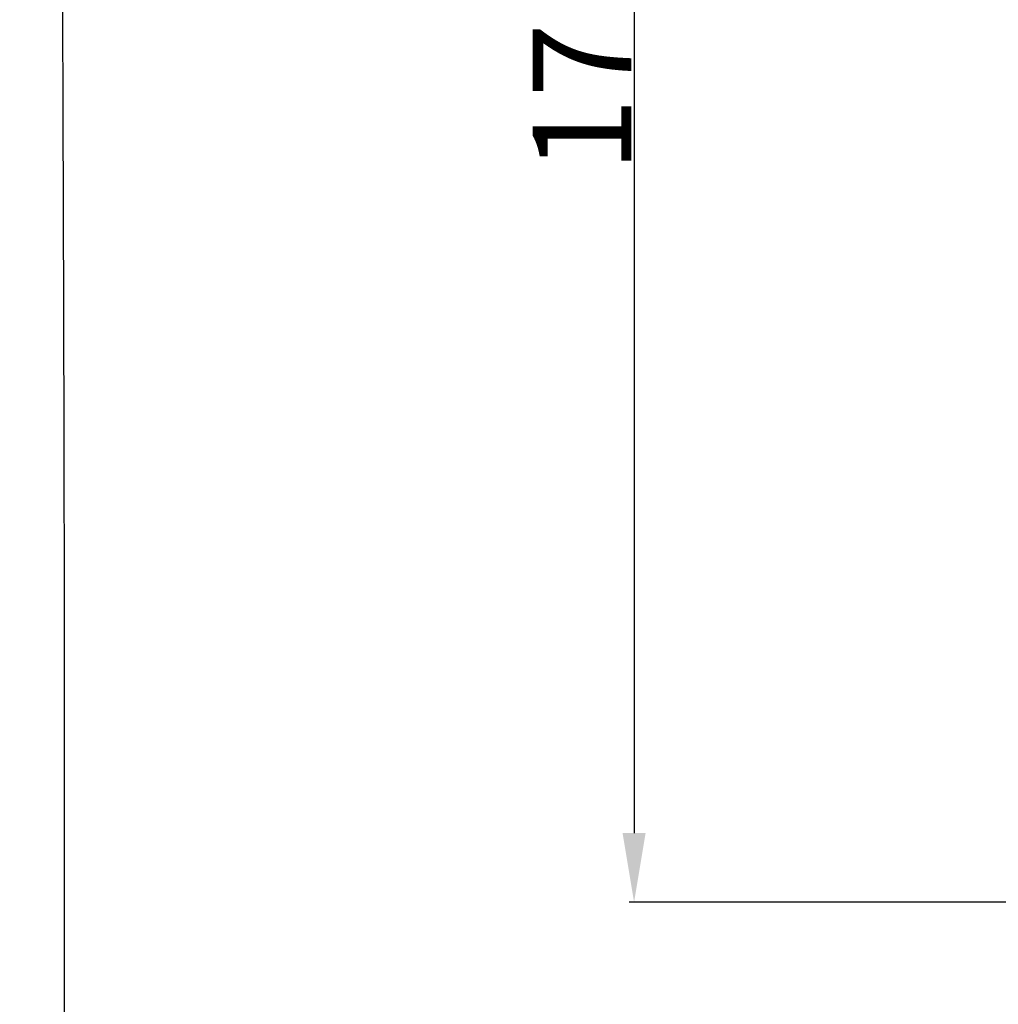
# Model space of a CAD drawing. Units: millimetres. Extents: x -5 to 735, y -4 to 1339.
# Drawn here: x -5 to 95, y 899 to 999 of the extents above; entities that cross this region are included whole.
import ezdxf

# ---------------------------------------------------------------- set-up
doc = ezdxf.new("R2010")
doc.units = ezdxf.units.MM
doc.layers.add('Default', color=7, linetype='Continuous', true_color=0xffffff)
doc.styles.add('Arial', font='arial.ttf')
doc.dimstyles.new('Default', dxfattribs={"dimtxt": 10, "dimasz": 7, "dimexe": 0.5, "dimexo": 0.5, "dimgap": 0.25, "dimtad": 1, "dimtoh": 1, "dimdec": 0, "dimzin": 1, "dimdsep": 46, "dimtxsty": 'Arial', "dimcen": 0.5, "dimazin": 0, "dimtfac": 1, "dimtdec": 4, "dimtix": 1, "dimtmove": 1, "dimatfit": 3, "dimfxl": 0, "dimtolj": 1, "dimtzin": 1, "dimarcsym": 0})

# ---------------------------------------------------------------- blocks, each defined once
blk = doc.blocks.new('*D393')
at = {"layer": 'Default', "color": 0, "lineweight": -2, "transparency": 16777216}
for p, q in [((111.476, 1080.01), (57.219, 1080.01)), ((57.719, 1073.01), (57.719, 916.479)), ((143.135, 909.479), (57.219, 909.479))]:
    blk.add_line(p, q, dxfattribs=at)
at = {"layer": 'Default', "color": 0, "transparency": 16777216}
for points in [[(56.553, 1073.01), (58.886, 1073.01), (57.719, 1080.01)], [(56.553, 916.479), (58.886, 916.479), (57.719, 909.479)]]:
    blk.add_solid(points, dxfattribs=at)
at = {"layer": 'Defpoints', "color": 0, "transparency": 16777216}
for p in [(111.976, 1080.01), (57.719, 909.479), (143.635, 909.479)]:
    blk.add_point(p, dxfattribs=at)
at = {"layer": 'Default', "color": 0, "transparency": 16777216, "insert": (52.449, 994.745), "char_height": 10, "attachment_point": 5, "rotation": 90, "style": 'Arial'}
blk.add_mtext('\\A1;171', dxfattribs=at)

msp = doc.modelspace()

# ---------------------------------------------------------------- linework, layer by layer
at = {"layer": 'Default'}
msp.add_open_spline([(0, 0.804), (365, 0.804), (730, 0.804), (730, 660.804), (730, 1320.804), (365, 1320.804), (0, 1320.804), (0, 660.804), (0, 0.804)], degree=2, knots=[0, 0, 0, 1, 1, 2, 2, 3, 3, 4, 4, 4], dxfattribs=at)

# ---------------------------------------------------------------- dimensions: what is measured, and where the dimension line sits
dim = msp.add_linear_dim(base=(57.719, 909.479), p1=(111.976, 1080.01), p2=(143.635, 909.479), angle=90, dimstyle='Default', dxfattribs=at)
dim.commit()
dim.dimension.update_dxf_attribs({"geometry": '*D393', "text_midpoint": (52.449, 994.745)})

doc.saveas('drawing.dxf')
